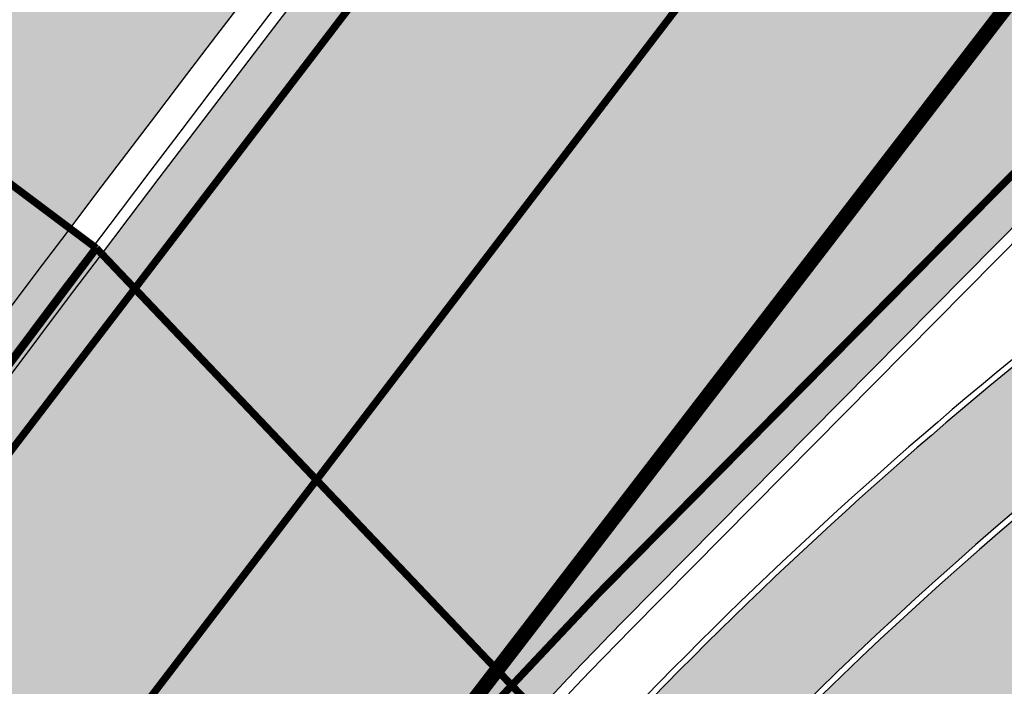
# Model space of a CAD drawing. Units: millimetres. Extents: x 1474 to 10757, y 859 to 12599.
# Drawn here: x 9270 to 9283, y 10877 to 10886 of the extents above; entities that cross this region are included whole.
import ezdxf

# ---------------------------------------------------------------- set-up
doc = ezdxf.new("R2010")
doc.units = ezdxf.units.MM
for name, pattern in [('CENTER', [16, 10, -2, 2, -2]), ('CENTER2', [1.125, 0.75, -0.125, 0.125, -0.125]), ('Tkm_921_50', [4, 1, -3]), ('Tkm_924_2', [4, 1, -3])]:
    doc.linetypes.add(name, pattern=pattern)
for name, color, linetype in [('hoone', 255, 'Continuous'), ('Pealmine osa', 7, 'Continuous'), ('tee', 253, 'Continuous'), ('Telg', 7, 'Continuous'), ('TL_katend_AB_JRT', 133, 'Continuous'), ('TL_katend_AB_KT', 41, 'Continuous'), ('TL_katend_muldeserv', 34, 'Continuous'), ('TL_L_kattemärgistus', 7, 'Continuous'), ('TL_perspektiivne_trammi-rööpad', 214, 'Continuous'), ('TL_tee_äk_8x20', 210, 'Continuous'), ('TL_tee_äk_ST_10cm', 192, 'Continuous'), ('Trammi-roopad', 7, 'Continuous')]:
    doc.layers.add(name, color=color, linetype=linetype)
for name, color, linetype, true_color in [('TL_katend_AB_ST-1a', 7, 'Continuous', 0xcbcbcb), ('TL_katend_haljastus_muru', 7, 'Continuous', 0xe9ffa8), ('TL_tee_murukaitseriba', 7, 'Murukaitse', 0xb57e40), ('TL_tee_servajoon', 1, 'Continuous', 0xff0000)]:
    doc.layers.add(name, color=color, linetype=linetype, true_color=true_color)
doc.styles.add('RP_lines', font='swissl.ttf')
doc.linetypes.add('Murukaitse', pattern='A,0.4,["|",RP_lines,S=0.29,R=0,X=0,Y=-0.305],0', length=0.4)
picture_1 = doc.add_image_def('image2.jpg', size_in_pixel=(2973, 1754))

# ---------------------------------------------------------------- blocks, each defined once
blk = doc.blocks.new('ringtee')
at = {"layer": 'TL_katend_AB_JRT', "transparency": 33554687}
h = blk.add_hatch(color=256, dxfattribs=at)
h.dxf.hatch_style = 1
edge = h.paths.add_edge_path()
edge.add_arc((546566.3189550668, 6584135.489469165), 29.99999998320967, 317.0992549926583, 333.45926871234917, ccw=False)
edge.add_arc((547090.0807986914, 6583648.767237768), 684.9999995785781, 137.0992549969826, 140.4936260843794)
edge.add_arc((546511.801212747, 6584125.572197736), 64.50000000161927, 314.6116361215398, 320.49362607965514, ccw=False)
edge.add_arc((546536.030481427, 6584101.012219328), 29.99999999933057, 300.36547509267797, 314.61163612702404, ccw=False)
edge.add_arc((546580.7684655178, 6584024.652787829), 58.49999999759704, 120.3654750903409, 127.4569971884693)
edge.add_arc((546580.7684655159, 6584024.65278783), 58.49999999572236, 127.4569971875758, 143.5717241180386)
edge.add_arc((547090.0807992548, 6583648.767237364), 691.5000002700065, 143.5717241184821, 143.7637546100078)
edge.add_arc((547329.8386461266, 6583473.057996364), 988.7500002857679, 143.7637546103978, 146.8306961814994)
edge.add_line((546502.19799328, 6584014.017803393), (546501.7638239043, 6584013.353546601))
edge.add_line((546501.7638239043, 6584013.353546601), (546502.5391375691, 6584006.743241293))
edge.add_arc((546474.4326189165, 6584017.232455238), 29.99999999904712, 326.83069619858026, 339.5346740802465, ccw=False)
edge.add_line((546499.544345422, 6584000.819009778), (546489.6962781446, 6583985.751973873))
edge.add_arc((546464.584551665, 6584002.16541931), 29.99999996517664, 312.46918459164493, 326.8306962073082, ccw=False)
edge.add_arc((546507.7969407475, 6583954.956422026), 33.99999999411661, 132.4691845972679, 146.830696178457)
edge.add_line((546479.336984052, 6583973.558326888), (546459.6992801116, 6583943.513650929))
edge.add_arc((546488.1592368259, 6583924.911746056), 34.00000001583514, 146.8306961799731, 161.1922077363465)
edge.add_arc((546427.5764897388, 6583945.544990037), 29.99999999819852, 326.8306961783684, 341.1922077416845, ccw=False)
edge.add_line((546452.6882162377, 6583929.131544569), (546442.8401489566, 6583914.064508668))
edge.add_arc((546417.7284224399, 6583930.477954147), 30.00000001919134, 312.469184625318, 326.83069617911343, ccw=False)
edge.add_arc((546460.9408115299, 6583883.268956886), 33.99999992864398, 132.4691846022499, 146.8306961926272)
edge.add_line((546432.4808548845, 6583901.870861704), (546406.9713557994, 6583862.842641489))
edge.add_arc((547232.1008357471, 6583323.524179153), 985.7499999973365, 146.8306961807298, 163.3049896234358)
edge.add_arc((546558.9734938048, 6583525.408165707), 282.9999999992872, 163.304989623398, 167.2548470676772)
edge.add_arc((546316.1086079382, 6583580.341281513), 34.00000000106081, 167.2548470679038, 183.3415734301054)
edge.add_arc((546252.217421652, 6583576.610823797), 29.99999999751984, -9.476250647063011, 3.3415734296456208, ccw=False)
edge.add_arc((546558.9734939488, 6583525.408165691), 281.0000001439358, 170.5237493528913, 174.1172128747035)
edge.add_arc((546249.6113276014, 6583557.283707093), 30.00000002786387, 337.7579319237708, 354.11721287579473, ccw=False)
edge.add_arc((546308.8492741595, 6583533.058396134), 33.99999999974985, 157.7579319227808, 195.1560306754726)
edge.add_arc((546321.7349266729, 6583536.548734126), 47.34999999940413, 195.1560306760881, 199.1045586750571)
edge.add_arc((546321.7349266695, 6583536.548734123), 47.34999999532074, 199.1045586731996, 202.6829395729826)
edge.add_arc((546277.4126832078, 6583514.847107245), 3.500000000256104, 79.55324476302987, 109.1045589471405)
edge.add_line((546276.2671574058, 6583518.1543373), (546275.9810895043, 6583518.055251915))
edge.add_arc((546321.73492667, 6583536.548734117), 49.34999999339207, 202.0083233136282, 203.7536935583068)
edge.add_line((546276.5655865477, 6583516.670273104), (546276.7580970601, 6583516.736952998))
edge.add_arc((546277.4126832007, 6583514.847107221), 2.000000018461609, 26.087855945191393, 109.10455779529289, ccw=False)
edge.add_arc((546321.7349421473, 6583536.548709721), 47.3499968329474, 206.0878554519729, 218.6679164078561)
edge.add_arc((546242.8761243667, 6583473.44335164), 53.65000000014475, 10.867096866776308, 38.66791640695408, ccw=False)
edge.add_arc((546253.1878293598, 6583475.422932436), 43.1500000004799, -24.084196733514375, 10.867096867271016, ccw=False)
edge.add_arc((546301.4847816094, 6583460.669817396), 9.350000000171912, 197.7821627564845, 210.0134261140726)
edge.add_arc((546253.1878293565, 6583475.422932435), 44.65000000314223, 334.2043559503085, 370.8670968519112)
edge.add_arc((546242.8761243682, 6583473.443351642), 55.14999999749578, 10.86709685243853, 38.66793270176941)
edge.add_arc((546321.7349266718, 6583536.548734127), 45.84999999888982, 195.1560306838213, 218.6679327022021, ccw=False)
edge.add_arc((546308.8492741605, 6583533.058396133), 32.50000000049097, 157.757931918775, 195.1560306822721, ccw=False)
edge.add_arc((546249.6113276405, 6583557.283707083), 31.49999998784143, 337.7579319172465, 354.1172128786999)
edge.add_arc((546558.9734938279, 6583525.408165706), 279.5000000220249, 170.5237493529841, 174.1172128761347, ccw=False)
edge.add_arc((546252.2174216104, 6583576.610823798), 31.50000003896956, 350.523749353434, 363.3415734264114)
edge.add_arc((546316.1086079378, 6583580.341281513), 32.50000000072666, 167.2548470700838, 183.3415734273754, ccw=False)
edge.add_arc((546558.973493816, 6583525.408165707), 281.5000000100523, 163.3049896229865, 167.2548470684453, ccw=False)
edge.add_arc((547232.100835743, 6583323.524179154), 984.2499999932403, 146.8306961804608, 163.3049896231151, ccw=False)
edge.add_line((546408.2269421263, 6583862.021969218), (546433.7364412093, 6583901.050189431))
edge.add_arc((546460.9408115403, 6583883.268956877), 32.49999994200154, 132.4691846049074, 146.8306961914667, ccw=False)
edge.add_arc((546417.7284224249, 6583930.477954165), 31.50000004227216, 312.4691846236586, 326.8306961676653)
edge.add_line((546444.0957352825, 6583913.243836395), (546453.9438025627, 6583928.310872295))
edge.add_arc((546427.5764897427, 6583945.544990034), 31.49999999337127, 326.8306961783405, 341.1922077447456)
edge.add_arc((546488.1592367415, 6583924.911746097), 32.49999992288485, 146.8306961596674, 161.1922077559607, ccw=False)
edge.add_line((546460.9548664363, 6583942.692978655), (546480.5925703769, 6583972.737654614))
edge.add_arc((546507.7969407607, 6583954.956422018), 32.50000000958359, 132.4691846037829, 146.8306961791128, ccw=False)
edge.add_arc((546464.5845516591, 6584002.165419317), 31.49999997356728, 312.4691845925063, 326.8306962033354)
edge.add_line((546490.9518644699, 6583984.9313016), (546500.7999317473, 6583999.998337504))
edge.add_arc((546474.4326189175, 6584017.232455236), 31.49999999748044, 326.8306961994158, 339.5346740822174)
edge.add_line((546503.9444635018, 6584006.218780596), (546503.0194102288, 6584012.532874326))
edge.add_line((546503.0194102288, 6584012.532874326), (546503.4535796049, 6584013.19713112))
edge.add_arc((547329.8386776259, 6583473.057974562), 987.2500385808927, 143.7637547946064, 146.8306961225541, ccw=False)
edge.add_arc((547090.080799133, 6583648.767237113), 690.0000003209713, 143.5717240944827, 143.7637547648647, ccw=False)
edge.add_arc((546580.7684655185, 6584024.652787829), 56.99999999794144, 120.36547509030399, 143.5717241043407, ccw=False)
edge.add_arc((546536.0304814262, 6584101.01221933), 31.50000000131853, 300.3654750932958, 314.6116361234926)
edge.add_arc((546511.8012127511, 6584125.572197732), 65.999999995529, 314.611636120932, 320.4936260841432)
edge.add_arc((547090.0807988204, 6583648.767237659), 683.4999997473961, 137.0992549976295, 140.4936260838714, ccw=False)
edge.add_arc((546566.3189550684, 6584135.489469165), 31.49999998200118, 317.0992549914804, 335.7526130217292)
edge.add_arc((546598.7675093618, 6584103.56554596), 19.35000002178973, 101.1065174440143, 106.8534581511901)
at = {"layer": 'TL_katend_AB_KT', "transparency": 33554687}
h = blk.add_hatch(color=256, dxfattribs=at)
h.dxf.hatch_style = 1
edge = h.paths.add_edge_path()
edge.add_arc((547090.0807997658, 6583648.76723725), 687.5000007495258, 143.5717241365765, 143.7637546045014, ccw=False)
edge.add_arc((546580.7684655157, 6584024.65278783), 54.49999999590661, 120.36547508932719, 143.5717241240405, ccw=False)
edge.add_arc((546536.0304814272, 6584101.012219329), 33.99999999981538, 300.3654750906426, 314.6116361294813)
edge.add_arc((546511.801212745, 6584125.572197735), 68.50000000233236, 314.6116361254909, 320.4936260803239)
edge.add_arc((547090.080798074, 6583648.767238297), 680.9999987659484, 137.0992549942548, 140.4936260858028, ccw=False)
edge.add_arc((546566.3189550696, 6584135.489469159), 33.99999997770982, 317.0992549963152, 324.8735735548869)
edge.add_arc((546598.2164475045, 6584113.049549906), 5.000000019041812, 93.32539501509672, 144.8735734454342, ccw=False)
edge.add_arc((546598.7969285959, 6584104.151271541), 13.91711135184472, 80.66305583687341, 93.58618526559218, ccw=False)
edge.add_arc((546600.266106773, 6584112.946601658), 5.00000000601263, 47.91152711932841, 80.92384615818162, ccw=False)
edge.add_line((546603.6174934276, 6584116.657155195), (546605.5539861103, 6584118.862975332))
edge.add_line((546605.5539861103, 6584118.862975332), (546605.4241139425, 6584118.976987418))
edge.add_arc((546600.1462799931, 6584112.964960399), 8.000000004457934, 48.72077338300765, 81.65497543145872)
edge.add_arc((546598.7675093419, 6584103.565545852), 17.50000012711862, 81.65497547910563, 90.3883479575395)
edge.add_arc((546598.6421182175, 6584122.065121031), 1.000000001005396, 157.4460741852697, 270.3883479191859, ccw=False)
edge.add_arc((546566.3189635813, 6584135.48946571), 33.99999079475508, 337.4460739618502, 338.2601703273874)
edge.add_arc((546598.7675093609, 6584103.565545894), 19.35000008636004, 92.56745435697918, 100.8167779123404)
edge.add_arc((546566.3189550486, 6584135.489469177), 31.58000000494478, 317.09925499929017, 335.85497099227695, ccw=False)
edge.add_arc((547090.0807988239, 6583648.767237648), 683.4199997566951, 137.0992549972254, 140.4936260827597)
edge.add_arc((546511.8012126798, 6584125.572197803), 66.08000009603721, 314.61163608298745, 320.4936260820387, ccw=False)
edge.add_arc((546536.0304815607, 6584101.012219163), 31.57999978686683, 300.3654750750875, 314.61163608322937, ccw=False)
edge.add_arc((546580.7684655278, 6584024.652787824), 56.92000000846155, 120.3654750745427, 143.571724101621)
edge.add_arc((547090.080699305, 6583648.767310834), 689.919876222449, 143.5717240971834, 143.7637544250746)
edge.add_arc((547329.8386454849, 6583473.057996806), 987.1699995072308, 143.7637544694627, 146.8306961826132)
edge.add_line((546503.5205442086, 6584013.153361931), (546503.0863748328, 6584012.489105138))
edge.add_line((546503.0863748328, 6584012.489105138), (546504.0194142181, 6584006.190809358))
edge.add_arc((546474.4326190179, 6584017.232455188), 31.5799998870701, 326.83069617279153, 339.5346740980378, ccw=False)
edge.add_line((546500.8668963512, 6583999.954568317), (546491.018829074, 6583984.887532412))
edge.add_arc((546464.584551662, 6584002.165419314), 31.57999996980845, 312.4691845915868, 326.8306962042341, ccw=False)
edge.add_arc((546507.7969407677, 6583954.956422011), 32.42000001884285, 132.4691846055729, 146.830696176719)
edge.add_line((546480.6595349809, 6583972.693885426), (546461.021831041, 6583942.649209468))
edge.add_arc((546488.1592368213, 6583924.911746057), 32.42000001146514, 146.8306961760389, 161.1922077341071)
edge.add_arc((546427.5764897518, 6583945.54499003), 31.57999998344171, 326.83069617600665, 341.19220774623005, ccw=False)
edge.add_line((546454.0107671667, 6583928.267103108), (546444.1626998868, 6583913.200067207))
edge.add_arc((546417.72842245, 6583930.477954142), 31.58000000839844, 312.4691846180018, 326.8306961793446, ccw=False)
edge.add_arc((546460.9408115299, 6583883.268956888), 32.41999992709184, 132.4691846039395, 146.8306961965677)
edge.add_line((546433.8034058138, 6583901.006420243), (546408.2939067289, 6583861.978200028))
edge.add_arc((547232.1008357443, 6583323.524179153), 984.1699999948403, 146.830696180608, 163.3049896231122)
edge.add_arc((546558.9734938199, 6583525.408165709), 281.4200000134225, 163.304989623678, 167.2548470692657)
edge.add_arc((546316.1086079277, 6583580.341281512), 32.41999999082761, 167.2548470669012, 183.3415734310371)
edge.add_arc((546252.2174216653, 6583576.610823795), 31.57999998431547, -9.476250648004282, 3.3415734329104794, ccw=False)
edge.add_arc((546558.9734938326, 6583525.408165705), 279.4200000269132, 170.5237493518293, 174.1172128760503)
edge.add_arc((546249.6113276291, 6583557.283707086), 31.57999999955059, 337.75793191856604, 354.11721287572544, ccw=False)
edge.add_arc((546308.8492741555, 6583533.058396133), 32.41999999614129, 157.7579319172063, 195.1560306769063)
edge.add_arc((546321.734926675, 6583536.548734128), 45.77000000204792, 195.1560306784814, 218.6679327015701)
edge.add_arc((546242.8761243422, 6583473.443351629), 55.23000002573979, 10.867096858769628, 38.66793269474471, ccw=False)
edge.add_arc((546253.1878293435, 6583475.422932438), 44.73000001550595, -25.864464925705306, 10.867096842933393, ccw=False)
edge.add_arc((546301.4847816026, 6583460.669817392), 9.34999999160303, 210.6037923843064, 226.9750606620287)
edge.add_arc((546253.1878293604, 6583475.422932435), 47.14999999948274, 332.7503542956122, 370.8670968587434)
edge.add_arc((546242.8761243677, 6583473.443351641), 57.64999999847969, 10.86709685810547, 38.66793270184146)
edge.add_arc((546321.7349266754, 6583536.548734128), 43.35000000224575, 195.1560306857319, 218.6679327006886, ccw=False)
edge.add_arc((546308.8492741608, 6583533.058396135), 30.00000000095753, 157.7579319215509, 195.1560306882484, ccw=False)
edge.add_arc((546249.6113276288, 6583557.283707086), 33.99999999977911, 337.7579319211054, 354.1172128771094)
edge.add_arc((546558.9734938093, 6583525.408165707), 277.0000000035758, 170.5237493526803, 174.1172128757779, ccw=False)
edge.add_arc((546252.2174216034, 6583576.610823798), 34.00000004595378, 350.5237493542256, 363.3415734272468)
edge.add_arc((546316.1086079341, 6583580.341281513), 29.9999999969464, 167.2548470680874, 183.3415734261461, ccw=False)
edge.add_arc((546558.973493801, 6583525.40816571), 278.9999999947298, 163.304989623699, 167.2548470682639, ccw=False)
edge.add_arc((547232.1008357556, 6583323.524179152), 981.7500000056381, 146.8306961805043, 163.3049896235201, ccw=False)
edge.add_line((546410.3195860032, 6583860.6541821), (546435.8290850844, 6583899.682402309))
edge.add_arc((546460.9408116137, 6583883.268956814), 30.00000003837772, 132.4691846258361, 146.8306961669402, ccw=False)
edge.add_arc((546417.7284224653, 6583930.477954129), 33.99999998807372, 312.4691846140358, 326.8306961812689)
edge.add_line((546446.1883791568, 6583911.876049272), (546456.0364464378, 6583926.943085173))
edge.add_arc((546427.5764897119, 6583945.54499005), 34.00000002761794, 326.8306961854516, 341.1922077364757)
edge.add_arc((546488.1592367415, 6583924.911746096), 29.99999992327253, 146.8306961570985, 161.1922077549561, ccw=False)
edge.add_line((546463.0475103114, 6583941.325191532), (546482.685214252, 6583971.369867492))
edge.add_arc((546507.7969407366, 6583954.956422037), 29.99999997853856, 132.4691845959247, 146.8306961857393, ccw=False)
edge.add_arc((546464.584551642, 6584002.16541933), 33.99999999505985, 312.4691845990044, 326.8306962002065)
edge.add_line((546493.0445083454, 6583983.563514479), (546502.8925756228, 6583998.630550383))
edge.add_arc((546474.4326189227, 6584017.232455233), 33.99999999171772, 326.8306961984075, 339.5346740836395)
edge.add_line((546506.2866733896, 6584005.344679434), (546505.112054103, 6584011.165087203))
edge.add_line((546505.112054103, 6584011.165087203), (546505.5462234833, 6584011.829344003))
edge.add_arc((547329.8386444254, 6583473.057997501), 984.7499982397436, 145.8543394411695, 146.8306961823904, ccw=False)
edge.add_arc((547329.8386438936, 6583473.057997922), 984.7499975633472, 143.7637545906812, 145.8543394440728, ccw=False)
at = {"layer": 'TL_katend_AB_ST-1a', "transparency": 33554687}
h = blk.add_hatch(color=256, dxfattribs=at)
h.dxf.hatch_style = 1
edge = h.paths.add_edge_path()
edge.add_line((546490.8977163659, 6584021.403853871), (546393.1599062189, 6583871.870036488))
edge.add_arc((547232.1008357427, 6583323.524179145), 1002.249999998085, 146.8306961807089, 151.924806883104)
edge.add_line((546347.7848781617, 6583795.213006301), (546326.0567560787, 6583754.477411179))
edge.add_arc((546943.2470901483, 6583425.271789232), 699.4999999929402, 151.9248068828264, 156.1975912707717)
edge.add_arc((546357.6837609451, 6583683.565396354), 59.50000000290418, 156.1975912701597, 162.5204927130947)
edge.add_line((546300.9312066565, 6583701.437094148), (546287.0864464636, 6583657.472300565))
edge.add_arc((546229.3800677465, 6583675.644363024), 60.49999998899862, 340.65052323761745, 342.52049271297113, ccw=False)
edge.add_arc((547232.1008357366, 6583323.524179135), 1002.249999992761, 160.6505232386254, 163.3049896218807)
edge.add_arc((546558.9734938071, 6583525.408165705), 299.5000000021687, 163.3049896219718, 182.8140211424391)
edge.add_line((546259.8346449342, 6583510.704455419), (546255.192378506, 6583513.343545175))
edge.add_arc((546235.6929593512, 6583513.494054344), 19.5000000097709, 359.5577627821495, 362.1106111501164)
edge.add_arc((546558.9734937875, 6583525.408165716), 303.9999999827449, 181.0487464296328, 182.1106111512901, ccw=False)
edge.add_arc((546254.0245858685, 6583519.825733595), 0.9999999998358083, 1.048746436241095, 173.0059892216367)
edge.add_line((546253.032026983, 6583519.947499185), (546245.8746397825, 6583527.304846454))
edge.add_line((546245.8746397825, 6583527.304846454), (546250.287680466, 6583563.277264499))
edge.add_arc((546558.9734938032, 6583525.408165708), 310.9999999982229, 163.3049896230779, 173.005989181056, ccw=False)
edge.add_arc((547232.100835739, 6583323.52417915), 1013.749999991209, 160.5953856288489, 163.3049896230309, ccw=False)
edge.add_arc((546943.2470901677, 6583425.271789232), 707.500000010848, 156.1975912715376, 160.5953856290781, ccw=False)
edge.add_arc((546943.247090139, 6583425.271789233), 707.4999999841548, 151.9248068822561, 156.1975912706669, ccw=False)
edge.add_line((546318.9981103727, 6583758.242450461), (546340.7262324663, 6583798.9780456))
edge.add_arc((547232.1008357838, 6583323.524179134), 1010.250000038446, 147.0913629573895, 151.9248068822738, ccw=False)
edge.add_arc((546350.3760775758, 6583894.126067455), 40.00000076740462, 327.0913631443233, 340.3264293979851)
edge.add_line((546388.0411158964, 6583880.659629555), (546389.9945340372, 6583886.12325475))
edge.add_arc((546408.8270528525, 6583879.390035944), 20.0000000104029, 146.8306961831227, 160.3264294533987, ccw=False)
edge.add_line((546392.0859018426, 6583890.332332928), (546399.1138071805, 6583901.084666256))
edge.add_arc((546424.2255336676, 6583884.671220797), 29.99999998313263, 136.2110409006771, 146.8306961808495, ccw=False)
edge.add_line((546402.5687259578, 6583905.431343119), (546409.3316864355, 6583912.486414008))
edge.add_arc((546380.4559428653, 6583940.16657707), 39.99999992347644, 316.2110408924447, 326.8306961876273)
edge.add_line((546413.9382448054, 6583918.281983159), (546484.2012559574, 6584025.780772651))
edge.add_arc((547329.8386456097, 6583473.057996845), 1010.249999590391, 144.4922347182334, 146.8306961879123, ccw=False)
edge.add_arc((546459.0227702091, 6584094.383010625), 59.49999998820324, 324.4922347148268, 327.1834494937708)
edge.add_line((546509.027170563, 6584062.136926462), (546534.1427586306, 6584101.083978586))
edge.add_arc((546584.987569074, 6584068.295943424), 60.49999999010614, 142.6104101789474, 147.1834494899926, ccw=False)
edge.add_line((546536.918808839, 6584105.033448623), (546561.7965682975, 6584137.584462856))
edge.add_arc((546546.303331523, 6584149.425476931), 19.50000000204378, 322.610410181219, 356.63815244776)
edge.add_line((546565.7697739339, 6584148.28196482), (546572.9622729323, 6584146.887321336))
edge.add_arc((546573.0574514136, 6584147.378178811), 0.5000000035823731, 259.0263832235378, 322.6104098702493)
edge.add_line((546573.4547138961, 6584147.074563061), (546582.595970451, 6584159.035333594))
edge.add_arc((546581.8014454853, 6584159.642565086), 1.000000003098986, 322.6104102296731, 382.6566627911184)
edge.add_line((546582.7242752042, 6584160.027773233), (546579.70943691, 6584167.25031614))
edge.add_arc((546574.2505534102, 6584185.970641731), 19.49999998203858, 286.2567875126724, 322.4203273857452)
edge.add_arc((548502.615925119, 6582702.018972823), 2413.75000000986, 141.4997575390001, 142.4203273694598, ccw=False)
edge.add_arc((546660.9494792337, 6584166.959334969), 60.50000000094546, 134.4005305303204, 141.4997575394947, ccw=False)
edge.add_line((546618.6194468864, 6584210.184540134), (546635.2140594312, 6584226.435486384))
edge.add_arc((546593.5836970421, 6584268.946225347), 59.49999999877274, 314.4005305295761, 320.6209651996655)
edge.add_arc((548502.6161558056, 6582702.01878278), 2410.250298894574, 140.3622458470789, 140.6209651877786, ccw=False)
edge.add_arc((546615.6954176244, 6584265.110800171), 39.99999995491049, 320.3622458190567, 333.5914723668182)
edge.add_line((546651.5212405008, 6584247.320060681), (546654.1046149966, 6584252.52229059))
edge.add_arc((546672.017526194, 6584243.626920983), 19.99999970029065, 139.8981510117445, 153.5914724148508, ccw=False)
edge.add_arc((548502.6164331383, 6582702.018543668), 2413.250665032609, 139.5953773216083, 139.8981511391522, ccw=False)
edge.add_arc((546687.8043836684, 6584246.797154553), 30.00000017391454, 128.7240550214776, 139.5953772351951, ccw=False)
edge.add_line((546669.0372758616, 6584270.202189802), (546675.5450570143, 6584275.420393023))
edge.add_arc((546650.5222467672, 6584306.627106524), 40.00000000276027, 308.7240549874783, 332.6569912664477)
edge.add_arc((546642.0836561217, 6584310.990612897), 49.5000000002078, 332.6569912659198, 373.0323186580536)
edge.add_arc((546743.4049304401, 6584334.442678264), 54.49999999735139, 140.1406476286465, 193.0323186598482, ccw=False)
edge.add_line((546701.569639052, 6584369.372012557), (546707.747293397, 6584361.065655563))
edge.add_arc((546743.4049304414, 6584334.442678263), 44.49999999874993, 143.253964836275, 194.293594578101)
edge.add_arc((546651.345813255, 6584310.988063724), 50.5000000030995, -40.99443838277199, 14.293594575243503, ccw=False)
edge.add_arc((548502.6159251074, 6582702.018972805), 2402.250000011212, 139.0055616157916, 142.6104101811082)
edge.add_line((546593.9683334177, 6584160.74082199), (546533.5260020118, 6584081.655758351))
edge.add_arc((547329.8386459079, 6583473.057996518), 1002.250000018484, 142.6104101811871, 146.8306961808348)
h = blk.add_hatch(color=256, dxfattribs=at)
h.dxf.hatch_style = 1
edge = h.paths.add_edge_path()
edge.add_arc((547090.0807988583, 6583648.767237484), 692.4999998792293, 143.5717241060926, 143.7637546170883)
edge.add_arc((547329.8386425674, 6583473.05799883), 989.749995957828, 143.7637546166254, 146.8306961878972)
edge.add_line((546501.3609357331, 6584014.564918247), (546457.0941926691, 6583946.839080482))
edge.add_arc((546490.5764947373, 6583924.954486491), 40.00000007397077, 146.830696193068, 160.3264294480296)
edge.add_line((546452.9114570579, 6583938.420924124), (546450.9737183327, 6583933.001153571))
edge.add_arc((546432.1411995107, 6583939.734372375), 20.00000001613376, 326.8306961938881, 340.3264294649354, ccw=False)
edge.add_line((546448.8823505274, 6583928.792075391), (546441.85444519, 6583918.039742065))
edge.add_arc((546416.7427186449, 6583934.453187567), 30.00000005570675, 316.2110409153573, 326.8306961715728, ccw=False)
edge.add_line((546438.3995264125, 6583913.693065201), (546431.6365659316, 6583906.637994309))
edge.add_arc((546460.5123095735, 6583878.957831196), 40.00000001069111, 136.2110409105609, 146.8306961832538)
edge.add_line((546427.030007562, 6583900.842425157), (546403.6231255984, 6583865.031100883))
edge.add_arc((547232.1008357469, 6583323.524179152), 989.7499999976304, 146.8306961807621, 163.3049896231068)
edge.add_arc((546558.9734938133, 6583525.408165711), 287.0000000065743, 163.3049896236552, 166.8668449495078)
edge.add_arc((546318.4338654765, 6583581.530239853), 39.99999999362227, 166.8668449480951, 182.8379797055739)
edge.add_line((546278.4829240103, 6583579.549766311), (546278.7439911728, 6583574.283410204))
edge.add_arc((546258.7685204298, 6583573.293173433), 20.00000000655498, -9.062772699351513, 2.8379797028545113, ccw=False)
edge.add_arc((546558.9734937898, 6583525.408165727), 283.9999999820013, 170.9372272983684, 173.671979603618)
edge.add_arc((546246.8866420416, 6583560.017369045), 29.99999999953173, 345.04283752087963, 353.67197960402234, ccw=False)
edge.add_line((546275.8702139568, 6583552.274465261), (546273.8441710557, 6583544.690493953))
edge.add_arc((546312.488933609, 6583534.366622241), 39.99999999911185, 165.0428375203353, 193.2791739547207)
edge.add_arc((546321.7349266727, 6583536.548734128), 49.49999999982688, 193.2791739552637, 218.6679327026598)
edge.add_line((546283.0863057408, 6583505.620848651), (546275.2030112237, 6583499.466848449))
edge.add_arc((546314.5405482436, 6583531.133995169), 50.50000000172857, 178.6580946579399, 218.8344444702276, ccw=False)
edge.add_arc((546558.9734938028, 6583525.408165707), 294.9999999969999, 163.3049896231311, 178.6580946567526, ccw=False)
edge.add_arc((547232.1008357534, 6583323.52417915), 997.7500000039655, 146.8306961810417, 163.3049896233391, ccw=False)
edge.add_line((546396.9266651967, 6583869.408019672), (546494.6644753342, 6584018.941837042))
edge.add_arc((547329.8386458762, 6583473.057996525), 997.7499999885348, 143.7637546114312, 146.8306961808458, ccw=False)
edge.add_arc((547090.080799034, 6583648.767237504), 700.5000000092817, 136.8057684218276, 143.7637546115012, ccw=False)
edge.add_arc((546074.5315022937, 6584602.239117475), 692.4999999927213, 316.8057684214089, 319.6171724698307)
edge.add_arc((546556.7081908112, 6584192.123717823), 59.50000000724123, 319.6171724719567, 327.8178275668924)
edge.add_line((546607.0665471213, 6584160.433246848), (546635.7514426195, 6584206.015535271))
edge.add_arc((546686.9561578522, 6584173.792451342), 60.49999999974339, 140.9717817124257, 147.8178275660421, ccw=False)
edge.add_arc((548502.6159250704, 6582702.018972845), 2397.749999957254, 138.8977256517492, 140.9717817134533, ccw=False)
edge.add_arc((546620.8449094248, 6584343.724003335), 99.50000003516354, 318.8977256548628, 334.6518935797261)
edge.add_arc((546729.291718771, 6584292.349988231), 20.49999948686282, 152.0719318112349, 154.6518936092683, ccw=False)
edge.add_line((546711.1792252073, 6584301.951423326), (546717.1648271622, 6584294.883963043))
edge.add_arc((546731.8964989277, 6584282.107897594), 19.5000000351617, 139.0664845148508, 150.9766389126917)
edge.add_arc((546620.8449100232, 6584343.724002982), 107.4999993404819, 328.27297491150125, 330.97663893162206, ccw=False)
edge.add_arc((546713.1310125404, 6584286.66679363), 0.9999999999313404, 148.2729748661144, 308.8694459571506)
edge.add_arc((546776.8271301456, 6584207.641135429), 100.500000256306, 123.17871013383751, 128.8694459132032, ccw=False)
edge.add_line((546721.8282776473, 6584291.756391331), (546722.3666388127, 6584282.4094772))
edge.add_arc((546776.8271300347, 6584207.641135588), 92.50000006247946, 126.0692098389709, 138.8977256459321)
edge.add_arc((548502.615925093, 6582702.018972822), 2382.749999988316, 138.8977256516926, 140.1925254549535)
edge.add_arc((546717.8952489047, 6584189.386671293), 59.49999999559979, 140.1925254588584, 144.8598031640194)
edge.add_line((546669.2393552845, 6584223.633627588), (546642.831531281, 6584186.1150737))
edge.add_arc((546593.3578918921, 6584220.937609561), 60.49999998508324, 321.495841718762, 324.8598026144267, ccw=False)
edge.add_arc((548502.6159252013, 6582702.018972816), 2379.25000007777, 141.4958422654677, 141.9532477865877)
edge.add_arc((546074.5315023327, 6584602.239117517), 703.9999999880257, 320.075036991081, 321.95324778531983, ccw=False)
edge.add_arc((546629.373239677, 6584137.908527852), 19.50000001064735, 140.0750369941107, 173.504889863785)
edge.add_line((546609.9984001571, 6584140.114336999), (546602.9557936558, 6584141.959631828))
edge.add_arc((546602.8290623765, 6584141.475959237), 0.499999992367914, 75.31749615886575, 138.9061706817983)
edge.add_arc((546074.5315022955, 6584602.239117482), 700.4999999958842, 317.745613199181, 318.9061701122957, ccw=False)
edge.add_arc((546593.7584045619, 6584130.534046538), 0.999999997719542, 137.7456131885386, 196.7817846342662)
edge.add_line((546592.8009932265, 6584130.245319106), (546595.0727295786, 6584122.712310783))
edge.add_arc((546598.7675093563, 6584103.565545972), 19.50000000866968, 100.9221990898624, 137.2102217557388)
edge.add_arc((547090.0807989895, 6583648.767237473), 688.9999999959872, 137.2102217586394, 140.4936260814709)
edge.add_arc((546511.8012127538, 6584125.57219773), 60.49999999210017, 315.3198815667264, 320.4936260777415, ccw=False)
edge.add_line((546554.8193449938, 6584083.031742894), (546538.4613767817, 6584066.490094654))
edge.add_arc((546580.7684655185, 6584024.652787832), 59.49999999626492, 135.3198815694399, 143.5717241104043)
at = {"layer": 'TL_katend_haljastus_muru', "transparency": 33554687}
h = blk.add_hatch(color=256, dxfattribs=at)
h.dxf.hatch_style = 1
edge = h.paths.add_edge_path()
edge.add_arc((546620.8449094432, 6584343.724003324), 98.9500000137465, 318.8977256645807, 334.6518935809)
edge.add_arc((546729.2917193503, 6584292.349987941), 21.05000013477951, 152.1606823301011, 154.6518935693045, ccw=False)
edge.add_arc((546748.0182877688, 6584331.620102465), 47.54999998381334, 203.3604056384397, 218.253042624922, ccw=False)
edge.add_line((546704.3660156637, 6584312.765881756), (546702.3782266519, 6584312.327945519))
edge.add_arc((546651.3458132574, 6584310.988063724), 51.05000000094993, -40.99443838459672, 1.5039841094243798, ccw=False)
edge.add_arc((548502.615925097, 6582702.01897281), 2401.6999999996, 139.0055616157303, 142.6104101809025)
edge.add_line((546594.4053221513, 6584160.406844676), (546533.9629907435, 6584081.321781035))
edge.add_arc((547329.8386458975, 6583473.05799652), 1001.700000009485, 142.6104101806739, 146.8306961805811)
edge.add_line((546491.3580980179, 6584021.102940705), (546393.6202878741, 6583871.569123327))
edge.add_arc((547232.1008357523, 6583323.524179151), 1001.700000003226, 146.8306961809833, 151.9248068832115)
edge.add_line((546348.2701600584, 6583794.954159858), (546326.5420379705, 6583754.218564727))
edge.add_arc((546943.247090156, 6583425.27178923), 698.9500000006414, 151.9248068830925, 156.1975912707924)
edge.add_arc((546357.6837609506, 6583683.565396354), 58.95000000785301, 156.197591271188, 162.5204927145868)
edge.add_line((546301.4558100997, 6583701.27189358), (546287.6110499038, 6583657.307099989))
edge.add_arc((546229.3800676878, 6583675.644363028), 61.05000004593167, 340.6505232427838, 342.5204927179223, ccw=False)
edge.add_arc((547232.100835725, 6583323.52417913), 1001.699999982992, 160.6505232387501, 163.3049896211922)
edge.add_arc((546558.9734938098, 6583525.408165706), 298.9500000044981, 163.3049896214792, 181.630468942713)
edge.add_arc((546245.2955062763, 6583476.96259138), 42.61051696102363, 68.73402150853889, 69.60546629740901, ccw=False)
edge.add_arc((546262.5448056287, 6583521.338479919), 5.000000000498527, 248.9666972620911, 289.1045586498112)
edge.add_line((546264.1812710356, 6583516.613865546), (546265.4689499718, 6583517.059879097))
edge.add_arc((546314.5405482415, 6583531.13399517), 51.04999999962008, 178.658094657455, 196.0033031685185, ccw=False)
edge.add_arc((546558.973493799, 6583525.408165709), 295.5499999932244, 163.3049896231518, 178.6580946568436, ccw=False)
edge.add_arc((547232.1008357494, 6583323.524179148), 998.3000000008998, 146.8306961811023, 163.3049896231384, ccw=False)
edge.add_line((546396.4662835421, 6583869.708932835), (546494.2040936756, 6584019.242750199))
edge.add_arc((547329.8386458796, 6583473.057996523), 998.2999999926456, 143.7637546097133, 146.8306961814922, ccw=False)
edge.add_arc((547090.0807990249, 6583648.767237514), 701.0499999955443, 136.8057684222598, 143.7637546093069, ccw=False)
edge.add_arc((546074.531502269, 6584602.239117481), 691.950000014652, 316.8057684221359, 319.6171724713425)
edge.add_arc((546556.7081908333, 6584192.123717816), 58.94999998506371, 319.6171724699045, 327.8178275654614)
edge.add_line((546606.6010497126, 6584160.726183978), (546635.2859452122, 6584206.308472403))
edge.add_arc((546686.9561578553, 6584173.792451349), 61.04999999822523, 140.9717817125307, 147.817827566865, ccw=False)
edge.add_arc((548502.6159255139, 6582702.018972453), 2398.300000549443, 138.8977256511689, 140.9717817126661, ccw=False)
at = {"layer": 'TL_katend_muldeserv', "flags": 128}
blk.add_lwpolyline([(546524.9459448726, 6584062.932686479, -0.03036927336175477), (546579.2806448564, 6584128.343743398, 0.01226767966637203), (546601.9170161936, 6584153.671349777, 0.03579738721150268), (546606.9395932801, 6584160.513138789), (546635.6244887784, 6584206.095427211, -0.02988039825169002), (546639.8410589598, 6584211.983941969, -0.009050023849388035), (546695.7088399535, 6584278.410800898, 0.06884900259130004), (546710.6298307149, 6584301.190599805, -0.01125768225576321), (546711.0466947632, 6584302.021677731, 0.2972597252795725), (546711.0121579185, 6584302.402490448, -0.1586602056009728), (546700.9040163897, 6584329.784910079)], format="xyb", dxfattribs=at)
at = {"layer": 'TL_katend_muldeserv'}
blk.add_arc((546580.7684655158, 6584024.652787829), 54.24999999624601, 120.3654750880232, 143.571724127756, dxfattribs=at)
at = {"layer": 'TL_L_kattemärgistus', "transparency": 33554687, "const_width": 0.1, "flags": 128}
for points in [[(546602.4121423351, 6584153.25022022, -0.01226767966629223), (546579.7545192591, 6584127.898835486, 0.03036927336151233), (546525.4702261189, 6584062.548461057)], [(546593.0244489451, 6584122.723240444, 0.1339731432513058), (546584.0904880023, 6584117.151753852, 0.01432753428341415), (546558.0944417983, 6584087.402354349, -0.02257855470808073), (546554.4638232392, 6584083.383316901), (546538.1058550144, 6584066.841668648, 0.0360210225868986), (546532.4924149403, 6584060.281749933)], [(546546.2540481846, 6583945.115168015, 0.09918674676800449), (546472.9575363832, 6584085.680769112)], [(546542.8931979872, 6583944.138087696, 0.09918674676800449), (546470.2324675769, 6584083.484408486)], [(546533.128739516, 6584081.959374078, 0.0184165532023737), (546490.4791875826, 6584021.677411283)], [(546539.5323477898, 6583943.161007377, 0.09918674676811526), (546467.5073987704, 6584081.288047859)]]:
    blk.add_lwpolyline(points, format="xyb", dxfattribs=at)
at = {"layer": 'TL_L_kattemärgistus', "linetype": 'Tkm_921_50', "transparency": 33554687, "const_width": 0.1, "flags": 128}
blk.add_lwpolyline([(546582.3061506578, 6584125.503177496, 0.03036927336147166), (546528.2932789834, 6584060.479554939)], format="xyb", dxfattribs=at)
at = {"layer": 'TL_L_kattemärgistus', "linetype": 'Tkm_924_2', "transparency": 33554687, "const_width": 0.2, "flags": 128}
blk.add_lwpolyline([(546584.8577820569, 6584123.107519506, 0.02953063064041898), (546532.4924149422, 6584060.281749931)], format="xyb", dxfattribs=at)
at = {"layer": 'TL_perspektiivne_trammi-rööpad', "const_width": 0.05}
for points in [[(546213.79967792, 6584473.524755254, 0.0395725694191882), (546215.687292453, 6584469.703671595), (546263.0997165166, 6584390.259666743, 0.008394737926544278), (546265.699387316, 6584386.06532737), (546363.1557813982, 6584234.568481562), (546374.8396449639, 6584215.701385821, 0.03098719676094079), (546427.7387974479, 6584141.040382409), (546472.5939343453, 6584085.387711851, -0.08369497645339924), (546538.1652942679, 6583968.53999236)], [(546212.9453358881, 6584472.795857842, 0.03635586447856497), (546214.7719164614, 6584469.157372415), (546262.1843405248, 6584389.713367563, 0.00839473792632013), (546264.8028675918, 6584385.488605266), (546362.2543092483, 6584233.999458049), (546373.9333533272, 6584215.140144813, 0.03098719676076833), (546426.9088193486, 6584140.371433715), (546471.763956246, 6584084.718763158, -0.08369497645307918), (546537.1618835472, 6583968.180099424)], [(546209.8188123384, 6584470.128407526, 0.02642765077268194), (546211.3937840494, 6584467.141292702), (546258.8062081129, 6584387.69728785, 0.008394737926938265), (546261.4943229442, 6584383.360251838), (546358.9274880117, 6584231.899515745), (546370.5887461051, 6584213.068923307, 0.0309871967608808), (546423.8458420103, 6584137.902724371), (546468.7009789078, 6584082.250053814, -0.08369497640705471), (546533.4588649726, 6583966.851939255)], [(546208.9778927399, 6584469.410961706, 0.0241628870862409), (546210.4784080578, 6584466.594993522), (546257.8908321211, 6584387.15098867, 0.008394737926618483), (546260.59780322, 6584382.783529735), (546358.0260158618, 6584231.330492233), (546369.6824544684, 6584212.507682298, 0.03098719676070959), (546423.015863911, 6584137.233775678), (546467.8710008084, 6584081.58110512, -0.08369497640667944), (546532.4554542521, 6583966.492046319)]]:
    blk.add_lwpolyline(points, format="xyb", dxfattribs=at)
at = {"layer": 'TL_tee_murukaitseriba', "linetype": 'Murukaitse', "transparency": 33554687, "flags": 128}
blk.add_lwpolyline([(546544.6442349592, 6583921.816511343), (546538.5240927306, 6583942.867883282, 0.09918674676774464), (546466.6898781286, 6584080.629139671), (546429.7673769613, 6584126.439629497, 0.04037979214490985), (546424.3345633016, 6584132.166038794)], format="xyb", dxfattribs=at)
at = {"layer": 'TL_tee_murukaitseriba', "linetype": 'Murukaitse'}
for centre, radius, start, end in [((547090.0807990255, 6583648.767237514), 701.0499999958519, 136.8057684217609, 143.7637546095141), ((547329.8386459055, 6583473.05799652), 1001.700000015994, 142.6104101825006, 146.8306961816526)]:
    blk.add_arc(centre, radius, start, end, dxfattribs=at)
at = {"layer": 'TL_tee_servajoon'}
blk.add_arc((546580.7684655159, 6584024.652787829), 54.4999999963082, 120.3654750881986, 143.5717241280028, dxfattribs=at)
at = {"layer": 'TL_tee_äk_8x20'}
for centre, radius, start, end in [((546580.768465518, 6584024.65278783), 56.99999999729554, 120.3654750908782, 143.5717241305595), ((546580.7684655193, 6584024.652787833), 56.91999999657154, 120.3654750930889, 143.571724133588), ((546580.7684655187, 6584024.652787832), 58.57999999672345, 127.5467822410125, 143.5717241323948), ((546580.7684655172, 6584024.65278783), 58.49999999663225, 127.4569971883904, 143.5717241300495)]:
    blk.add_arc(centre, radius, start, end, dxfattribs=at)
at = {"layer": 'TL_tee_äk_ST_10cm'}
for p, q in [((546554.8193449933, 6584083.031742893), (546538.4613767685, 6584066.490094641)), ((546554.9260015195, 6584082.926270692), (546538.5680332948, 6584066.384622439))]:
    blk.add_line(p, q, dxfattribs=at)
at = {"layer": 'TL_tee_äk_ST_10cm', "flags": 128}
blk.add_lwpolyline([(546525.0669328525, 6584062.844019074, -0.03036927336162203), (546579.3900004878, 6584128.241072341, 0.0122676796663441), (546602.0312760724, 6584153.574166032, 0.03579738721050493), (546607.0665471195, 6584160.433246845), (546635.7514426179, 6584206.015535268, -0.02988039825075128), (546639.957584348, 6584211.889486509, -0.009050023849509613), (546695.8218705482, 6584278.312190124, 0.06884900259166717), (546710.7653892272, 6584301.126382286, -0.01125768225210707), (546711.1792252073, 6584301.951423326, 0.2972597252643266), (546711.1298868577, 6584302.495441494, -0.1586602056049431), (546701.053902725, 6584329.790748443)], format="xyb", dxfattribs=at)
at = {"layer": 'TL_tee_äk_ST_10cm'}
for centre, radius, start, end in [((546158.796032565, 6583832.471765475), 404.1500000047019, 16.2104236957156, 38.86824289906025), ((546158.7960325646, 6583832.471765477), 404.0000000045623, 16.21042369547202, 38.86824289891553), ((547329.8386459053, 6583473.057996518), 1002.250000016515, 142.6104101824413, 146.830696181589), ((547329.8386459047, 6583473.057996519), 1002.10000001568, 142.6104101824515, 146.8306961815976), ((546158.7960325669, 6583832.471765475), 396.0000000028683, 16.21042369581735, 38.86824289923057), ((546158.7960325669, 6583832.471765475), 395.8500000029133, 16.21042369584179, 38.86824289921961), ((546580.7684655196, 6584024.652787833), 59.49999999662355, 135.3198815887005, 143.5717241340783), ((546580.7684655185, 6584024.652787833), 59.34999999557534, 135.3198815881996, 143.5717241334356)]:
    blk.add_arc(centre, radius, start, end, dxfattribs=at)

msp = doc.modelspace()

# ---------------------------------------------------------------- hatches: boundary and pattern name
at = {"layer": 'Pealmine osa', "transparency": 33554636}
h = msp.add_hatch(color=3, dxfattribs=at)
h.dxf.hatch_style = 1
h.paths.add_polyline_path([(9204.94769484451, 10793.08531870915), (9216.19102009031, 10810.28702745995), (9227.93085163407, 10828.23893576896), (9244.952345662694, 10853.68939766696), (9267.649871937641, 10885.26066715399), (9271.273300187722, 10882.54543595331), (9263.15990928031, 10871.59240892938), (9253.645102521348, 10858.30981058477), (9244.036980801788, 10844.39212741459), (9236.664332767426, 10833.35563818215), (9230.336022054022, 10823.70318807697), (9221.539092189576, 10810.24433830416), (9216.627549077444, 10802.72993021867), (9208.844033650532, 10790.82155235893)])
h = msp.add_hatch(color=8, dxfattribs=at)
h.dxf.hatch_style = 1
h.paths.add_polyline_path([(9208.844033650532, 10790.82155235893), (9221.018056687493, 10809.44718081167), (9239.8045436751, 10838.09641328956), (9259.382144826292, 10866.38572645223), (9271.273300187606, 10882.54543595331), (9277.08143149788, 10876.4362572193), (9274.371826507328, 10873.29051917175), (9270.20041002083, 10867.67624020054), (9266.52636483597, 10862.59539422336), (9260.537247870876, 10854.20904791391), (9255.204383516046, 10846.56016186847), (9249.934524401035, 10838.84494047555), (9245.091500114593, 10831.61394982076), (9242.890297639477, 10828.1752312187), (9241.140702642211, 10824.79990330374), (9239.31356200931, 10820.20636741946), (9237.262292300062, 10814.64860926791), (9236.107685779514, 10812.44853542315), (9227.096361581529, 10798.87650409935), (9222.380597060373, 10793.77102118953), (9215.89841172792, 10786.72297045717)])

# ---------------------------------------------------------------- linework, layer by layer
at = {"color": 1, "const_width": 0.15}
for points in [[(9168.749466007053, 10953.06430062874), (9213.51501863223, 10897.52277908138, -0.09834645473990569), (9286.560930883805, 10758.00466218906)], [(9196.742553785038, 10921.51980403567), (9215.07220080722, 10898.77784229665, -0.09596891963644912), (9287.381706432849, 10762.23540929927)]]:
    msp.add_lwpolyline(points, format="xyb", dxfattribs=at)
at = {"layer": 'Pealmine osa', "color": 1, "const_width": 0.1}
for points in [[(9267.649871937758, 10885.26066715399), (9271.273300187606, 10882.54543595331)], [(9208.844033650648, 10790.82155235893), (9224.411064504124, 10814.63830807841), (9232.682510332847, 10827.29319433159), (9238.428989079492, 10836.04238024204), (9243.245677474131, 10843.23485168292), (9249.23639638693, 10851.99623732491), (9254.39203927055, 10859.37947586587), (9259.94971985632, 10867.18261798973), (9266.370098704183, 10876.00219986903), (9271.273300187722, 10882.54543595331)], [(9277.08143149788, 10876.4362572193), (9271.273300187606, 10882.54543595331)]]:
    msp.add_lwpolyline(points, dxfattribs=at)
at = {"layer": 'Telg', "color": 1, "linetype": 'CENTER', "lineweight": -3, "flags": 128}
msp.add_lwpolyline([(9282.905666475011, 10755.54082553963, 0.09918674676831533), (9210.244936064528, 10894.88714632893)], format="xyb", dxfattribs=at)
at = {"layer": 'Trammi-roopad', "color": 5, "const_width": 0.05}
for points in [[(8955.1954491706, 11280.78046007397), (9003.112185004344, 11201.66240458599, 0.008394737926544278), (9005.711855803793, 11197.46806521284), (9103.16824988596, 11045.97121940496), (9114.852113451636, 11027.10412366445, 0.03098719676094079), (9167.75126593566, 10952.44312025177), (9212.606402833075, 10896.79044969416, -0.08369497645339924), (9278.177762755719, 10779.94273020363)], [(8954.275293381828, 11280.24225070643), (9002.19680901262, 11201.11610540597, 0.00839473792632013), (9004.81533607963, 11196.89134310967), (9102.266777736078, 11045.40219589266), (9113.945821814998, 11026.54288265611, 0.03098719676076833), (9166.921287836334, 10951.77417155857), (9211.776424733749, 10896.12150100096, -0.08369497645307918), (9277.174352034986, 10779.58283726721)], [(8951.91534410458, 11278.86189009751), (8998.818676600642, 11199.10002569331, 0.008394737926938265), (9001.506791431982, 11194.76298968157), (9098.93995649944, 11043.30225358846), (9110.60121459287, 11024.47166114988, 0.0309871967608808), (9163.858310498124, 10949.30546221452), (9208.71344739554, 10893.65279165691, -0.08369497640705471), (9273.47133346036, 10778.2546770986)], [(8951.008686165036, 11278.30060397776), (8997.903300608918, 11198.5537265133, 0.008394737926618483), (9000.61027170782, 11194.1862675784), (9098.038484349558, 11042.73323007616), (9109.694922956232, 11023.91042014154, 0.03098719676070959), (9163.028332398799, 10948.63651352132), (9207.883469296214, 10892.98384296371, -0.08369497640667944), (9272.467922739861, 10777.89478416218)]]:
    msp.add_lwpolyline(points, format="xyb", dxfattribs=at)
at = {"layer": 'Trammi-roopad', "color": 5, "linetype": 'CENTER2'}
for points in [[(8954.735371276214, 11280.5113553902), (9002.654497008481, 11201.38925499598, 0.008394737927154778), (9005.26359594177, 11197.17970416079), (9102.71751381102, 11045.68670764881), (9114.398967633317, 11026.82350316028, 0.03098719676086591), (9167.336276885997, 10952.10864590517), (9212.191413783412, 10896.45597534756, -0.08369497645298185), (9277.676057395352, 10779.76278373542)], [(8951.455266210194, 11278.59278541374), (8998.36098860478, 11198.82687610331, 0.008394737927426805), (9001.058531569843, 11194.47462862952), (9098.489220424499, 11043.01774183231), (9110.148068774552, 11024.19104064571, 0.03098719676080646), (9163.443321448462, 10948.97098786792), (9208.298458345876, 10893.31831731031, -0.08369497640712814), (9272.96962810011, 10778.07473063039)]]:
    msp.add_lwpolyline(points, format="xyb", dxfattribs=at)

# ---------------------------------------------------------------- block references
at = {"layer": 'tee'}
msp.add_blockref('ringtee', (-537260.1056246733, -6573188.948040294), dxfattribs=at)

# ---------------------------------------------------------------- referenced raster images: frames only (the image files are external)
at = {"layer": 'hoone', "linetype": 'ByBlock'}
image = msp.add_image(picture_1, insert=(7910.264367281125, 9947.31813325778), size_in_units=(2656.2967337116, 1567.1525297444152), dxfattribs=at)
image.dxf.flags = 7

doc.saveas('drawing.dxf')
